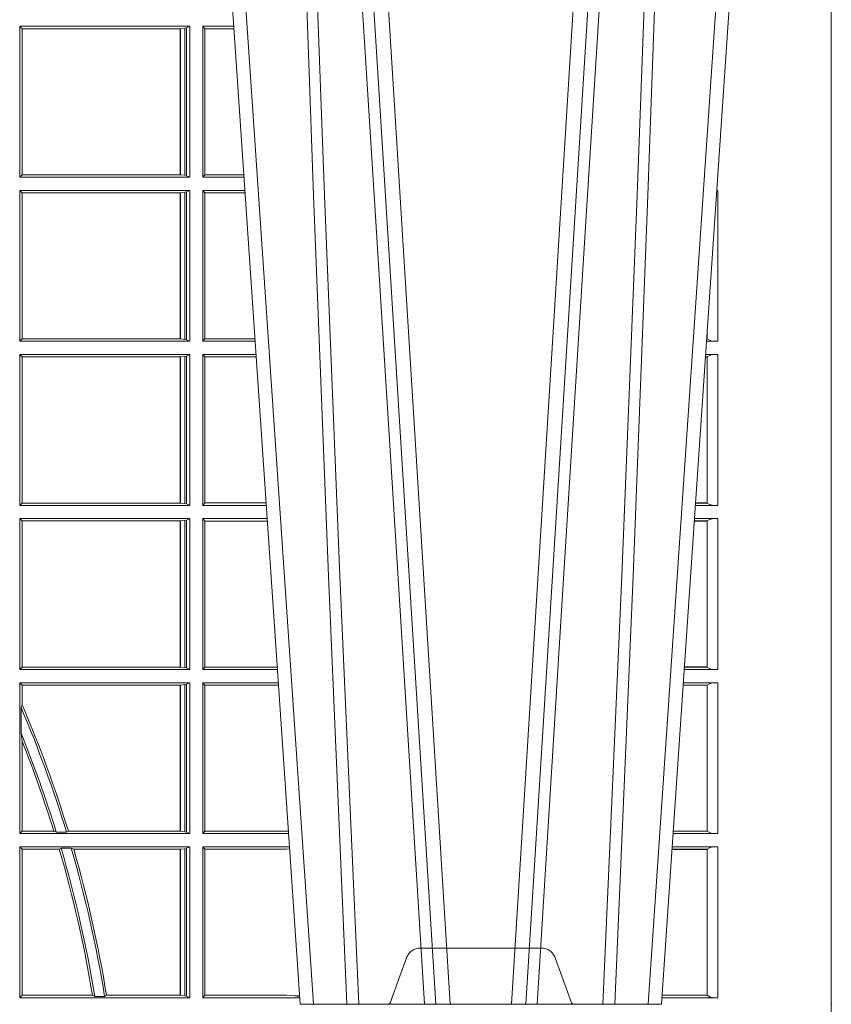
# Model space of a CAD drawing. Units: millimetres. Extents: x 0 to 21000, y 0 to 14850.
# Drawn here: x 4847 to 5013, y 5231 to 5432 of the extents above; entities that cross this region are included whole.
import ezdxf

# ---------------------------------------------------------------- set-up
doc = ezdxf.new("R2010")
doc.units = ezdxf.units.MM
doc.header["$LTSCALE"] = 333.33333
doc.linetypes.add('VERDECKT2', pattern=[4.762499999999999, 3.175, -1.5875])
doc.layers.add('FRW-Rifi ST-B', color=7, linetype='Continuous', lineweight=5, transparency=0.5)

# ---------------------------------------------------------------- blocks, each defined once
blk = doc.blocks.new('ST-Block_OT_Schacht')
at = {"color": 0, "linetype": 'Continuous', "lineweight": 0}
for p, q in [((0.3008948624130028, 0.2914999976421484), (0.3190109789370013, 2.947132315966883e-09)), ((0.3219927012920039, 2.947132315966883e-09), (0.3038765847680054, 0.2914999976421484)), ((0.3345073223109978, 2.947132315966883e-09), (0.3526234090325033, 0.2914999976421484)), ((0.3556051611899989, 0.2914999976421484), (0.3374890446660004, 2.947132315966883e-09)), ((0.2939822733399922, 2.947132315966883e-09), (0.2748902201649912, 0.2814999960031344)), ((0.3625177502630095, 2.947132315966883e-09), (0.3816097736354891, 0.2814999960031344))]:
    blk.add_line(p, q, dxfattribs=at)
at = {"color": 0, "linetype": 'Continuous'}
for p, q in [((0.2728362143035099, 0.2714999980891264), (0.2912499964234883, 2.947132315966883e-09)), ((0.3836638092990086, 0.2714999980891264), (0.365249997376992, 2.947132315966883e-09)), ((0.365249997376992, 2.947132315966883e-09), (0.2912499964234883, 2.947132315966883e-09))]:
    blk.add_line(p, q, dxfattribs=at)
at = {"color": 0, "linetype": 'Continuous', "lineweight": 0}
for points in [[(0.2989249885079914, 0.2841802864936369), (0.3015068531034899, 0.2436380117801491), (0.3064309716220066, 0.1656835704711455), (0.31160426735849, 0.08283865746514607), (0.3166873812675135, 2.947132315966883e-09)], [(0.3575750052924889, 0.2841802864936369), (0.354993140697502, 0.2436380117801491), (0.350069051980995, 0.1656835704711455), (0.3448957562445116, 0.08283865746514607), (0.3398126423354881, 2.947132315966883e-09)], [(0.2898985803124958, 0.2814999960031344), (0.294030046463007, 0.1656839728021282), (0.2970920860765034, 0.08773574527762662), (0.300844109058005, 2.947132315966883e-09)], [(0.3032989263529942, 2.947132315966883e-09), (0.2994116604324972, 0.08773574527762662), (0.2962423324584904, 0.1656839728021282), (0.2919690966604946, 0.2814999960031344)], [(0.3532010674474861, 2.947132315966883e-09), (0.3570883631705044, 0.08773574527762662), (0.3602576613425015, 0.1656839728021282), (0.364530926942507, 0.2814999960031344)], [(0.3666014134880129, 0.2814999960031344), (0.3624699771399946, 0.1656839728021282), (0.3594079077240053, 0.08773574527762662), (0.3556559145449967, 2.947132315966883e-09)]]:
    blk.add_lwpolyline(points, dxfattribs=at)
at = {"color": 0, "lineweight": 5}
blk.add_point((0.4000000119204969, 0), dxfattribs=at)
blk = doc.blocks.new('ST-Block_SeitGitt')
at = {"color": 0, "lineweight": 5}
blk.add_line((0.8000000119204742, 0.2714999980891264), (0.8000000119204742, -0.2714999980891264), dxfattribs=at)
at = {"color": 0, "linetype": 'Continuous', "lineweight": 0}
for p, q in [((0.6338500142092869, 0.1693500014875724), (0.6338500142092869, 0.2002500030134513)), ((0.6686500072474644, 0.2002500030134513), (0.6338500142092869, 0.2002500030134513)), ((0.6338500142092869, 0.2002500030134513), (0.6343389064068958, 0.1997611108158424)), ((0.6667304396624729, 0.1997611108158424), (0.6343389064068958, 0.1997611108158424)), ((0.6343389064068958, 0.1698388936851813), (0.6343389064068958, 0.1997611108158424)), ((0.6667756199832127, 0.1997611108158424), (0.6667304396624729, 0.1997611108158424)), ((0.6667304396624729, 0.1997611108158424), (0.6667304396624729, 0.1698388936851813)), ((0.6676284730429813, 0.1998640778396918), (0.6667756199832127, 0.1997611108158424)), ((0.6667756199832127, 0.1698388936851813), (0.6667756199832127, 0.1997611108158424)), ((0.668025171756284, 0.1999379577968909), (0.6676284730429813, 0.1998640778396918)), ((0.6676284730429813, 0.1998640778396918), (0.6676284730429813, 0.1697359266613319)), ((0.668025171756284, 0.1999379577968909), (0.6686500072474644, 0.2002500030134513)), ((0.668025171756284, 0.1999379577968909), (0.668025171756284, 0.1696620467041328)), ((0.6686500072474644, 0.1693500014875724), (0.6686500072474644, 0.2002500030134513)), ((0.6713500082488224, 0.1693500014875724), (0.6713500082488224, 0.2002500030134513)), ((0.6713500082488224, 0.2002500030134513), (0.6776685601927852, 0.2002500030134513)), ((0.6713500082488224, 0.2002500030134513), (0.6717695653433964, 0.1997461649511649)), ((0.6717695653433964, 0.1997461649511649), (0.6777027317009754, 0.1997461649511649)), ((0.6717695653433964, 0.1997461649511649), (0.6717695653433964, 0.1698538395498588)), ((0.6338500142092869, 0.1693500014875724), (0.6343389064068958, 0.1698388936851813)), ((0.6686500072474644, 0.1693500014875724), (0.6338500142092869, 0.1693500014875724)), ((0.6667304396624729, 0.1698388936851813), (0.6343389064068958, 0.1698388936851813)), ((0.6667756199832127, 0.1698388936851813), (0.6667304396624729, 0.1698388936851813)), ((0.6676284730429813, 0.1697359266613319), (0.6667756199832127, 0.1698388936851813)), ((0.668025171756284, 0.1696620467041328), (0.6676284730429813, 0.1697359266613319)), ((0.668025171756284, 0.1696620467041328), (0.6686500072474644, 0.1693500014875724)), ((0.6713500082488224, 0.1693500014875724), (0.6717695653433964, 0.1698538395498588)), ((0.6713500082488224, 0.1693500014875724), (0.6797642725529158, 0.1693500014875724)), ((0.6717695653433964, 0.1698538395498588), (0.6797301010447256, 0.1698538395498588)), ((0.7767635643477604, 0.1693500014875724), (0.7767357398373917, 0.1693500014875724)), ((0.7767635643477888, 0.1697602562712177), (0.7767635643477888, 0.1693500014875724)), ((0.6686500072474644, 0.1666500004862144), (0.6338500142092869, 0.1666500004862144)), ((0.6338500142092869, 0.1357499989603355), (0.6338500142092869, 0.1666500004862144)), ((0.6338500142092869, 0.1666500004862144), (0.6343389064068958, 0.1661611082886054)), ((0.6667304396624729, 0.1661611082886054), (0.6343389064068958, 0.1661611082886054)), ((0.6343389064068958, 0.1362388911579444), (0.6343389064068958, 0.1661611082886054)), ((0.6667756199832127, 0.1661611082886054), (0.6667304396624729, 0.1661611082886054)), ((0.6667304396624729, 0.1661611082886054), (0.6667304396624729, 0.1362388911579444)), ((0.6676284730429813, 0.1662640753124549), (0.6667756199832127, 0.1661611082886054)), ((0.6667756199832127, 0.1362388911579444), (0.6667756199832127, 0.1661611082886054)), ((0.668025171756284, 0.166337955269654), (0.6676284730429813, 0.1662640753124549)), ((0.6676284730429813, 0.1662640753124549), (0.6676284730429813, 0.1361359241340949)), ((0.668025171756284, 0.166337955269654), (0.6686500072474644, 0.1666500004862144)), ((0.668025171756284, 0.166337955269654), (0.668025171756284, 0.1360620441768958)), ((0.6686500072474644, 0.1357499989603355), (0.6686500072474644, 0.1666500004862144)), ((0.6713500082488224, 0.1357499989603355), (0.6713500082488224, 0.1666500004862144)), ((0.6713500082488224, 0.1666500004862144), (0.6799473931092734, 0.1666500004862144)), ((0.6713500082488224, 0.1666500004862144), (0.6717695653433964, 0.166146162423928)), ((0.6717695653433964, 0.166146162423928), (0.6799815646174352, 0.166146162423928)), ((0.6717695653433964, 0.166146162423928), (0.6717695653433964, 0.1362538370226218)), ((0.7767635643477604, 0.1666500004862144), (0.7765526189846241, 0.1666500004862144)), ((0.7767635643477604, 0.1666500004862144), (0.7767635643477604, 0.1357499989603355)), ((0.7745638251300022, 0.1362831327055289), (0.7745638251300022, 0.1373264946223003)), ((0.6338500142092869, 0.1357499989603355), (0.6343389064068958, 0.1362388911579444)), ((0.6686500072474644, 0.1357499989603355), (0.6338500142092869, 0.1357499989603355)), ((0.6667304396624729, 0.1362388911579444), (0.6343389064068958, 0.1362388911579444)), ((0.6667756199832127, 0.1362388911579444), (0.6667304396624729, 0.1362388911579444)), ((0.6676284730429813, 0.1361359241340949), (0.6667756199832127, 0.1362388911579444)), ((0.668025171756284, 0.1360620441768958), (0.6676284730429813, 0.1361359241340949)), ((0.668025171756284, 0.1360620441768958), (0.6686500072474644, 0.1357499989603355)), ((0.6713500082488224, 0.1357499989603355), (0.6717695653433964, 0.1362538370226218)), ((0.6713500082488224, 0.1357499989603355), (0.6820431054693756, 0.1357499989603355)), ((0.6717695653433964, 0.1362538370226218), (0.6820089339612139, 0.1362538370226218)), ((0.7767635643477604, 0.1357499989603355), (0.7744569032325899, 0.1357499989603355)), ((0.7745635569091007, 0.1362377288673713), (0.77448998230048, 0.1362377288673713)), ((0.7745635569091007, 0.1362837883566215), (0.7744931061708087, 0.1362837883566215)), ((0.7745635569091007, 0.1362377288673713), (0.7745635569091007, 0.1362837883566215)), ((0.6338500142092869, 0.1021500038836791), (0.6338500142092869, 0.1330499979589774)), ((0.6686500072474644, 0.1330499979589774), (0.6338500142092869, 0.1330499979589774)), ((0.6338500142092869, 0.1330499979589774), (0.6343389064068958, 0.1325611057613685)), ((0.6343389064068958, 0.1026388960812881), (0.6343389064068958, 0.1325611057613685)), ((0.6667304396624729, 0.1325611057613685), (0.6343389064068958, 0.1325611057613685)), ((0.6667756199832127, 0.1325611057613685), (0.6667304396624729, 0.1325611057613685)), ((0.6667304396624729, 0.1325611057613685), (0.6667304396624729, 0.1026388960812881)), ((0.6676284730429813, 0.1326640876863792), (0.6667756199832127, 0.1325611057613685)), ((0.6667756199832127, 0.1026388960812881), (0.6667756199832127, 0.1325611057613685)), ((0.668025171756284, 0.1327379676435783), (0.6676284730429813, 0.1326640876863792)), ((0.6676284730429813, 0.1326640876863792), (0.6676284730429813, 0.1025359290574386)), ((0.668025171756284, 0.1327379676435783), (0.6686500072474644, 0.1330499979589774)), ((0.668025171756284, 0.1327379676435783), (0.668025171756284, 0.1024620491002395)), ((0.6686500072474644, 0.1021500038836791), (0.6686500072474644, 0.1330499979589774)), ((0.6713500082488224, 0.1021500038836791), (0.6713500082488224, 0.1330499979589774)), ((0.6713500082488224, 0.1330499979589774), (0.6822262260257332, 0.1330499979589774)), ((0.6713500082488224, 0.1330499979589774), (0.6717695653433964, 0.1325461747978522)), ((0.6717695653433964, 0.1325461747978522), (0.6717695653433964, 0.1026538344953849)), ((0.6717695653433964, 0.1325461747978522), (0.6822603965232759, 0.1325461747978522)), ((0.7745635569091007, 0.1325162085626914), (0.7742375794416319, 0.1325162085626914)), ((0.7745635569091007, 0.1325622680519416), (0.7742407033119605, 0.1325622680519416)), ((0.7767635643477604, 0.1330499979589774), (0.7742737823798507, 0.1330499979589774)), ((0.7745635569091007, 0.1325162085626914), (0.7745635569091007, 0.1325622680519416)), ((0.7745638251300022, 0.102683130178292), (0.7745638251300022, 0.1325168791149451)), ((0.7767635643477604, 0.1330499979589774), (0.7767635643477604, 0.1021500038836791)), ((0.6338500142092869, 0.1021500038836791), (0.6343389064068958, 0.1026388960812881)), ((0.6686500072474644, 0.1021500038836791), (0.6338500142092869, 0.1021500038836791)), ((0.6667304396624729, 0.1026388960812881), (0.6343389064068958, 0.1026388960812881)), ((0.6667756199832127, 0.1026388960812881), (0.6667304396624729, 0.1026388960812881)), ((0.6676284730429813, 0.1025359290574386), (0.6667756199832127, 0.1026388960812881)), ((0.668025171756284, 0.1024620491002395), (0.6676284730429813, 0.1025359290574386)), ((0.668025171756284, 0.1024620491002395), (0.6686500072474644, 0.1021500038836791)), ((0.6713500082488224, 0.1021500038836791), (0.6717695653433964, 0.1026538344953849)), ((0.6713500082488224, 0.1021500038836791), (0.6843219378805259, 0.1021500038836791)), ((0.6717695653433964, 0.1026538344953849), (0.6842877668776737, 0.1026538344953849)), ((0.7767635643477604, 0.1021500038836791), (0.7721780671330976, 0.1021500038836791)), ((0.7745635569091007, 0.1026377337907149), (0.7722111462010446, 0.1026377337907149)), ((0.7745635569091007, 0.1026837932799651), (0.7722142700713164, 0.1026837932799651)), ((0.7745635569091007, 0.1026377337907149), (0.7745635569091007, 0.1026837932799651)), ((0.6686500072474644, 0.09945000288232109), (0.6338500142092869, 0.09945000288232109)), ((0.6338500142092869, 0.06855000135644218), (0.6338500142092869, 0.09945000288232109)), ((0.6338500142092869, 0.09945000288232109), (0.6343389064068958, 0.09896111068471214)), ((0.6343389064068958, 0.06903889355405113), (0.6343389064068958, 0.09896111068471214)), ((0.6667304396624729, 0.09896111068471214), (0.6343389064068958, 0.09896111068471214)), ((0.6667756199832127, 0.09896111068471214), (0.6667304396624729, 0.09896111068471214)), ((0.6667304396624729, 0.09896111068471214), (0.6667304396624729, 0.06903889355405113)), ((0.6676284730429813, 0.09906407770856163), (0.6667756199832127, 0.09896111068471214)), ((0.6667756199832127, 0.06903889355405113), (0.6667756199832127, 0.09896111068471214)), ((0.668025171756284, 0.09913795766576072), (0.6676284730429813, 0.09906407770856163)), ((0.6676284730429813, 0.09906407770856163), (0.6676284730429813, 0.06893592653020164)), ((0.668025171756284, 0.09913795766576072), (0.6686500072474644, 0.09945000288232109)), ((0.668025171756284, 0.09913795766576072), (0.668025171756284, 0.06886204657300254)), ((0.6686500072474644, 0.06855000135644218), (0.6686500072474644, 0.09945000288232109)), ((0.6713500082488224, 0.09945000288232109), (0.6845050584368835, 0.09945000288232109)), ((0.6713500082488224, 0.06855000135644218), (0.6713500082488224, 0.09945000288232109)), ((0.6713500082488224, 0.09945000288232109), (0.6717695653433964, 0.0989461722706153)), ((0.6717695653433964, 0.0989461722706153), (0.6717695653433964, 0.06905383941872856)), ((0.6717695653433964, 0.0989461722706153), (0.6845392294397641, 0.0989461722706153)), ((0.7745635569091007, 0.09891621348603508), (0.771958743342168, 0.09891621348603508)), ((0.7745635569091007, 0.09896227297528526), (0.7719618672124682, 0.09896227297528526)), ((0.7767635643477604, 0.09945000288232109), (0.7719949462803584, 0.09945000288232109)), ((0.7745635569091007, 0.09891621348603508), (0.7745635569091007, 0.09896227297528526)), ((0.7745638251300022, 0.06908312765105507), (0.7745638251300022, 0.0989168765877082)), ((0.7767635643477604, 0.09945000288232109), (0.7767635643477604, 0.06855000135644218)), ((0.6338500142092869, 0.06855000135644218), (0.6343389064068958, 0.06903889355405113)), ((0.6686500072474644, 0.06855000135644218), (0.6338500142092869, 0.06855000135644218)), ((0.6667304396624729, 0.06903889355405113), (0.6343389064068958, 0.06903889355405113)), ((0.6667756199832127, 0.06903889355405113), (0.6667304396624729, 0.06903889355405113)), ((0.6676284730429813, 0.06893592653020164), (0.6667756199832127, 0.06903889355405113)), ((0.668025171756284, 0.06886204657300254), (0.6676284730429813, 0.06893592653020164)), ((0.668025171756284, 0.06886204657300254), (0.6686500072474644, 0.06855000135644218)), ((0.6713500082488224, 0.06855000135644218), (0.6717695653433964, 0.06905383941872856)), ((0.6713500082488224, 0.06855000135644218), (0.6866007707970141, 0.06855000135644218)), ((0.6717695653433964, 0.06905383941872856), (0.6865665992888523, 0.06905383941872856)), ((0.7767635643477604, 0.06855000135644218), (0.7698992305283241, 0.06855000135644218)), ((0.7745635569091007, 0.06903773126347801), (0.7699323095962427, 0.06903773126347801)), ((0.7745635569091007, 0.06908379075272819), (0.7699354334665429, 0.06908379075272819)), ((0.7745635569091007, 0.06903773126347801), (0.7745635569091007, 0.06908379075272819)), ((0.6338500142092869, 0.03495000255449554), (0.6338500142092869, 0.06585000035508415)), ((0.6686500072474644, 0.06585000035508415), (0.6338500142092869, 0.06585000035508415)), ((0.6338500142092869, 0.06585000035508415), (0.6343389064068958, 0.0653611156080558)), ((0.6667304396624729, 0.0653611156080558), (0.6343389064068958, 0.0653611156080558)), ((0.6343389064068958, 0.06134574067934295), (0.6343389064068958, 0.0653611156080558)), ((0.6667756199832127, 0.0653611156080558), (0.6667304396624729, 0.0653611156080558)), ((0.6667304396624729, 0.0653611156080558), (0.6667304396624729, 0.03543889475210449)), ((0.6676284730429813, 0.06546408263190528), (0.6667756199832127, 0.0653611156080558)), ((0.6667756199832127, 0.03543889475210449), (0.6667756199832127, 0.0653611156080558)), ((0.668025171756284, 0.06553796258910438), (0.6676284730429813, 0.06546408263190528)), ((0.6676284730429813, 0.06546408263190528), (0.6676284730429813, 0.035335927728255)), ((0.668025171756284, 0.06553796258910438), (0.6686500072474644, 0.06585000035508415)), ((0.668025171756284, 0.06553796258910438), (0.668025171756284, 0.0352620477710559)), ((0.6686500072474644, 0.03495000255449554), (0.6686500072474644, 0.06585000035508415)), ((0.6713500082488224, 0.03495000255449554), (0.6713500082488224, 0.06585000035508415)), ((0.6713500082488224, 0.06585000035508415), (0.6867838913533433, 0.06585000035508415)), ((0.6713500082488224, 0.06585000035508415), (0.6717695653433964, 0.06534616974337837)), ((0.6717695653433964, 0.06534616974337837), (0.6868180623561955, 0.06534616974337837)), ((0.6717695653433964, 0.06534616974337837), (0.6717695653433964, 0.03545383689149162)), ((0.7745635569091007, 0.06531621840937873), (0.7696799072426757, 0.06531621840937873)), ((0.7745635569091007, 0.06536227789862892), (0.7696830311129759, 0.06536227789862892)), ((0.7767635643477604, 0.06585000035508415), (0.7697161096755565, 0.06585000035508415)), ((0.7745635569091007, 0.06531621840937873), (0.7745635569091007, 0.06536227789862892)), ((0.7745638251300022, 0.03548312884910843), (0.7745638251300022, 0.06531688151105186)), ((0.7767635643477604, 0.06585000035508415), (0.7767635643477604, 0.03495000255449554)), ((0.6341293811793491, 0.06076818284734031), (0.6343389064068958, 0.06134574067934295)), ((0.6341293811793491, 0.06076818284734031), (0.6341293811793491, 0.05554993775828621)), ((0.6343389064068958, 0.05389689234240791), (0.6341293811793491, 0.05554993775828621)), ((0.6343389064068958, 0.03543889475210449), (0.6343389064068958, 0.05389689234240791)), ((0.6338500142092869, 0.03495000255449554), (0.6343389064068958, 0.03543889475210449)), ((0.6686500072474644, 0.03495000255449554), (0.6338500142092869, 0.03495000255449554)), ((0.6408389568324253, 0.03543889475210449), (0.6343389064068958, 0.03543889475210449)), ((0.6413426160807774, 0.0352293695245578), (0.6408389568324253, 0.03543889475210449)), ((0.6413426160807774, 0.0352293695245578), (0.6434342920775578, 0.0352293695245578)), ((0.6438090264792606, 0.03543889475210449), (0.6434342920775578, 0.0352293695245578)), ((0.6667304396624729, 0.03543889475210449), (0.6438090264792606, 0.03543889475210449)), ((0.6667756199832127, 0.03543889475210449), (0.6667304396624729, 0.03543889475210449)), ((0.6676284730429813, 0.035335927728255), (0.6667756199832127, 0.03543889475210449)), ((0.668025171756284, 0.0352620477710559), (0.6676284730429813, 0.035335927728255)), ((0.668025171756284, 0.0352620477710559), (0.6686500072474644, 0.03495000255449554)), ((0.6713500082488224, 0.03495000255449554), (0.6717695653433964, 0.03545383689149162)), ((0.6713500082488224, 0.03495000255449554), (0.6888796034608333, 0.03495000255449554)), ((0.6717695653433964, 0.03545383689149162), (0.6884500145907566, 0.03545383689149162)), ((0.6884500145907566, 0.03545383689149162), (0.6888476970897557, 0.03542044255095789)), ((0.7767635643477604, 0.03495000255449554), (0.7676203941761912, 0.03495000255449554)), ((0.7745635569091007, 0.03543773246153137), (0.7676534732440814, 0.03543773246153137)), ((0.7745635569091007, 0.03548379195078155), (0.7676565971143816, 0.03548379195078155)), ((0.7745635569091007, 0.03543773246153137), (0.7745635569091007, 0.03548379195078155)), ((0.6338500142092869, 0.001350003286887613), (0.6338500142092869, 0.03225000155313751)), ((0.6686500072474644, 0.03225000155313751), (0.6338500142092869, 0.03225000155313751)), ((0.6338500142092869, 0.03225000155313751), (0.6343389064068958, 0.03176111308081886)), ((0.6343389064068958, 0.001838893971097377), (0.6343389064068958, 0.03176111308081886)), ((0.6419450700278446, 0.03176111308081886), (0.6343389064068958, 0.03176111308081886)), ((0.6423209071154758, 0.03197063830836555), (0.6419450700278446, 0.03176111308081886)), ((0.6423209071154758, 0.03197063830836555), (0.6444042235608265, 0.03197063830836555)), ((0.6449017286296055, 0.03176111308081886), (0.6444042235608265, 0.03197063830836555)), ((0.6667304396624729, 0.03176111308081886), (0.6449017286296055, 0.03176111308081886)), ((0.6667756199832127, 0.03176111308081886), (0.6667304396624729, 0.03176111308081886)), ((0.6667304396624729, 0.03176111308081886), (0.6667304396624729, 0.001838893971097377)), ((0.6676284730429813, 0.03186408010466835), (0.6667756199832127, 0.03176111308081886)), ((0.6667756199832127, 0.001838893971097377), (0.6667756199832127, 0.03176111308081886)), ((0.668025171756284, 0.03193796006186744), (0.6676284730429813, 0.03186408010466835)), ((0.6676284730429813, 0.03186408010466835), (0.6676284730429813, 0.001735926015925315)), ((0.668025171756284, 0.03193796006186744), (0.6686500072474644, 0.03225000155313751)), ((0.668025171756284, 0.03193796006186744), (0.668025171756284, 0.001662046058726219)), ((0.6686500072474644, 0.001350003286887613), (0.6686500072474644, 0.03225000155313751)), ((0.6713500082488224, 0.001350003286887613), (0.6713500082488224, 0.03225000155313751)), ((0.6713500082488224, 0.03225000155313751), (0.6890627240171909, 0.03225000155313751)), ((0.6713500082488224, 0.03225000155313751), (0.6717695653433964, 0.03174617094143173)), ((0.6717695653433964, 0.03174617094143173), (0.6884500145907566, 0.03174617094143173)), ((0.6717695653433964, 0.03174617094143173), (0.6717695653433964, 0.001853837274637726)), ((0.6884500145907566, 0.03174617094143173), (0.6890932318572709, 0.03180018204420776)), ((0.7745635569091007, 0.0317162158821418), (0.7674010706379022, 0.0317162158821418)), ((0.7745635569091007, 0.03176227537139198), (0.767404194508174, 0.03176227537139198)), ((0.7767635643477604, 0.03225000155313751), (0.7674372733234236, 0.03225000155313751)), ((0.7745635569091007, 0.0317162158821418), (0.7745635569091007, 0.03176227537139198)), ((0.7745638251300022, 0.001883127020363418), (0.7745638251300022, 0.03171687898381492)), ((0.7767635643477604, 0.03225000155313751), (0.7767635643477604, 0.001350003286887613)), ((0.6338500142092869, 0.001350003286887613), (0.6343389064068958, 0.001838893971097377)), ((0.6686500072474644, 0.001350003286887613), (0.6338500142092869, 0.001350003286887613)), ((0.6487503558392689, 0.001838893971097377), (0.6343389064068958, 0.001838893971097377)), ((0.6492097735400364, 0.001629369442042616), (0.6487503558392689, 0.001838893971097377)), ((0.6492097735400364, 0.001629369442042616), (0.651235973834531, 0.001629369442042616)), ((0.6516270399089024, 0.001838893971097377), (0.651235973834531, 0.001629369442042616)), ((0.6667304396624729, 0.001838893971097377), (0.6516270399089024, 0.001838893971097377)), ((0.6667756199832127, 0.001838893971097377), (0.6667304396624729, 0.001838893971097377)), ((0.6676284730429813, 0.001735926015925315), (0.6667756199832127, 0.001838893971097377)), ((0.668025171756284, 0.001662046058726219), (0.6676284730429813, 0.001735926015925315)), ((0.668025171756284, 0.001662046058726219), (0.6686500072474644, 0.001350003286887613)), ((0.6713500082488224, 0.001350003286887613), (0.6717695653433964, 0.001853837274637726)), ((0.6713500082488224, 0.001350003286887613), (0.6911584361562007, 0.001350003286887613)), ((0.6717695653433964, 0.001853837274637726), (0.6884500145907566, 0.001853837274637726)), ((0.6884500145907566, 0.001853837274637726), (0.690195000171201, 0.001707306938868669)), ((0.6911327596558863, 0.00172858763554018), (0.690195000171201, 0.001707306938868669)), ((0.690195000171201, 0.001707306938868669), (0.6911395825475495, 0.001627988256245771)), ((0.7767635643477604, 0.001350003286887613), (0.7653415577924534, 0.001350003286887613)), ((0.7745635569091007, 0.001837731564108935), (0.7653746367498115, 0.001837731564108935)), ((0.7745635569091007, 0.001883790471282509), (0.7653777605806624, 0.001883790471282509)), ((0.7745635569091007, 0.001837731564108935), (0.7745635569091007, 0.001883790471282509))]:
    blk.add_line(p, q, dxfattribs=at)
for centre, radius, start, end in [((0.7762406288006503, 0.1721968527518811), 0.002894481595645775, 279.8422201510403, 280.4085776629005), ((0.776240583969269, 0.1638033514432493), 0.002894290802625901, 79.58982620889249, 83.76962767220857), ((0.776240638147982, 0.1385968923878806), 0.002894521376352334, 234.5917550985265, 280.4082448960132), ((0.776240583969269, 0.1302033489160124), 0.002894290802625901, 79.58982620889249, 125.4101737966509), ((0.7762406110574318, 0.1049967751134204), 0.002894406083896856, 234.5907906460534, 280.4092093485662), ((0.7762406110574318, 0.09660323165257978), 0.002894406083895789, 79.59079065143379, 125.4092093539467), ((0.7762406184267263, 0.07139680582722008), 0.002894437446413213, 234.5910530102717, 280.4089469843006), ((0.7762406117467151, 0.06300318997844556), 0.002894444461980763, 79.59094408218603, 125.4086860253195), ((0.4000000119204685, -0.03899999674811738), 0.2545000000000002, 16.95781025268519, 23.08002573034502), ((0.4000000119204685, -0.03899999674811738), 0.2549195608716616, 16.97829017849332, 23.18098578335334), ((0.4000000119204685, -0.03899999674811738), 0.2525000000000003, 17.09624518348819, 21.99064374948325), ((0.4000000119204685, -0.03899999674811738), 0.2520804391283393, 17.17541742676506, 21.62442113533582), ((0.7762406124051893, 0.03779677986392471), 0.002894411819984505, 234.590838631928, 280.4091613626131), ((0.7762406114020166, 0.02940321075021757), 0.002894425272677199, 79.59086736595343, 125.4089476906427), ((0.4000000119204685, -0.03899999674811738), 0.2520804391283394, 9.323430814120906, 16.30249173093555), ((0.4000000119204685, -0.03899999674811738), 0.2525000000000003, 9.259625812328059, 16.32418451777473), ((0.4000000119204685, -0.03899999674811738), 0.2545000000000002, 9.186226057393148, 16.19235680107446), ((0.4000000119204685, -0.03899999674811738), 0.2549195608716611, 9.218682074135165, 16.11595025759866), ((0.7762191138398009, 0.004099814393555334), 0.002803192372644808, 233.8006173160421, 281.1994635935642)]:
    blk.add_arc(centre, radius, start, end, dxfattribs=at)
blk = doc.blocks.new('ST-Block_UT_Schacht')
at = {"color": 0, "linetype": 'VERDECKT2', "lineweight": 5, "ltscale": 0.1}
blk.add_lwpolyline([(0.3472861824999995, 3.251869884479675e-09, -0.3152987888776895), (0.3468163371084927, 0.0003289848898759828), (0.3434688762843621, 0.009526063681846608, 0.3152987888791577), (0.3406497984219925, 0.01150000325188216), (0.3158502134984928, 0.01150000325188216, 0.3152987888791579), (0.3130311429499955, 0.00952607098585645), (0.3096836757308949, 0.0003289931802044066, -0.3152987888776896), (0.3092138294205142, 3.251869884479675e-09)], format="xyb", dxfattribs=at)
blk = doc.blocks.new('QuadroControl-ST_2')
at = {"color": 0}
for name, p in [('ST-Block_OT_Schacht', (-1.49444761916584e-05, -0.3314999967481356)), ('ST-Block_SeitGitt', (-0.4000149444761973, -0.3314999967481356)), ('ST-Block_UT_Schacht', (-1.49444761916584e-05, -0.3315000032518753))]:
    blk.add_blockref(name, p, dxfattribs=at)

msp = doc.modelspace()

# ---------------------------------------------------------------- block references
at = {"layer": 'FRW-Rifi ST-B', "xscale": 1000, "yscale": 1000, "zscale": 1000}
msp.add_blockref('QuadroControl-ST_2', (4613.138995008921, 5562.285445786147), dxfattribs=at)

doc.saveas('drawing.dxf')
